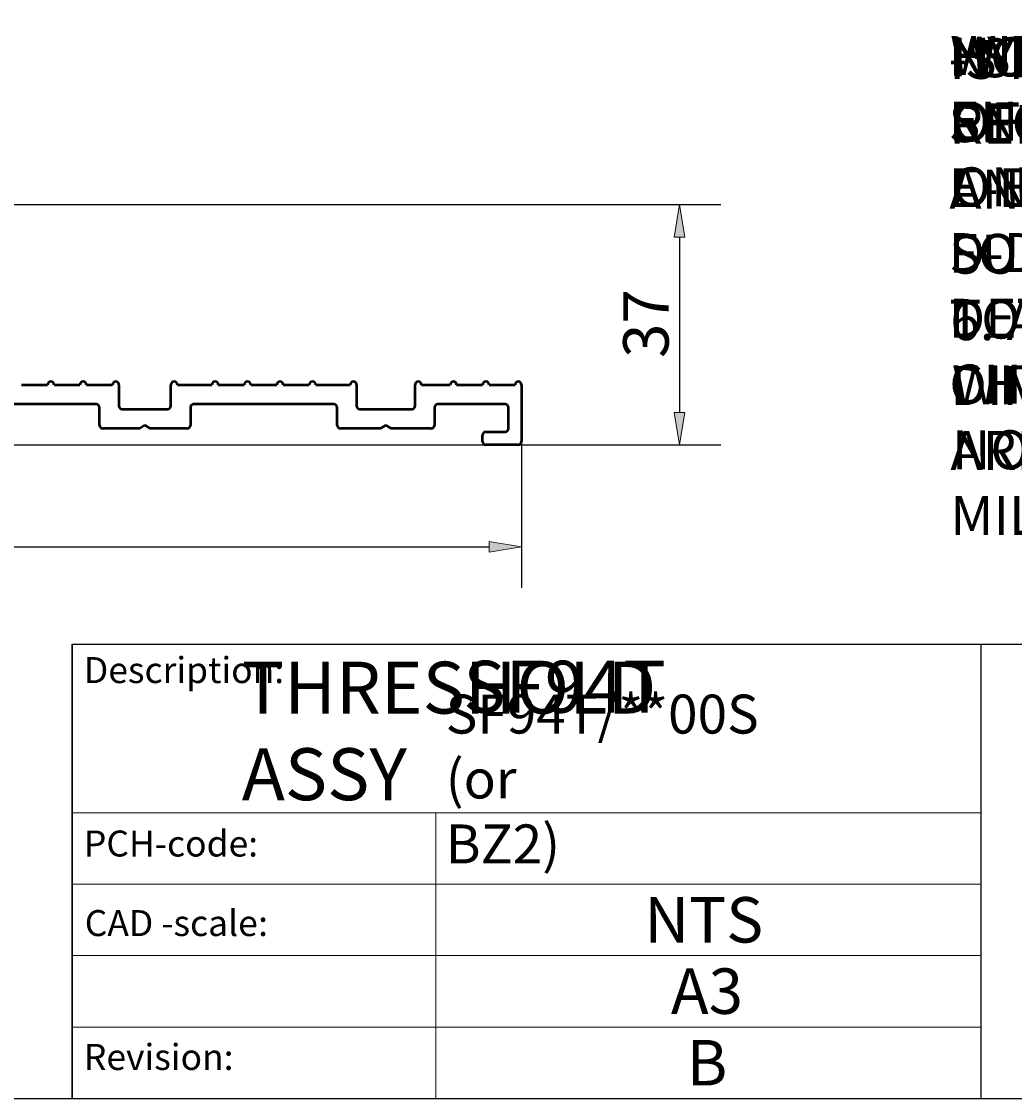
# Model space of a CAD drawing. Units: millimetres. Extents: x 323 to 427, y 0 to 150.
# Drawn here: x 354 to 383, y 0 to 31 of the extents above; entities that cross this region are included whole.
import ezdxf

# ---------------------------------------------------------------- set-up
doc = ezdxf.new("R2010")
doc.units = ezdxf.units.MM
doc.header["$MEASUREMENT"] = 0
doc.layers.get('0').update_dxf_attribs({"lineweight": 0})
for name, color, linetype, lineweight in [('Dimensions(ISO)', 7, 'Continuous', 0), ('Notes', 7, 'Continuous', 0), ('Sketch Geometry(ISO)', 7, 'Continuous', 0), ('Visible Edges(ISO)', 7, 'Continuous', 0)]:
    doc.layers.add(name, color=color, linetype=linetype, lineweight=lineweight)

# ---------------------------------------------------------------- blocks, each defined once
blk = doc.blocks.new('Block_0')
at = {"char_height": 0.2, "attachment_point": 7}
for s, insert in [('\\C18;\\c0;\\FArial|b0|i0|c1;\\H1.499306;\\W1.000000;THRESHOLD ASSY', (360.553, 8.611)), ('\\C18;\\c0;\\FArial|b0|i0|c1;\\H1.499306;\\W1.000000;SF94T', (366.944, 11.137))]:
    blk.add_mtext(s, dxfattribs=dict(at, insert=insert))
blk = doc.blocks.new('Block_1')
at = {"char_height": 0.2, "attachment_point": 7}
for s, insert in [('\\C18;\\c0;\\FArial|b0|i0|c1;\\H0.749653;\\W1.000000;CAD', (356.02, 4.689)), ('\\C18;\\c0;\\FArial|b0|i0|c1;\\H0.749653;\\W1.000000;scale', (358.58, 4.689)), ('\\C18;\\c0;\\FArial|b0|i0|c1;\\H0.749653;\\W1.000000;-', (358.231, 4.689)), ('\\C18;\\c0;\\FArial|b0|i0|c1;\\H0.749653;\\W1.000000;:', (361.024, 4.689))]:
    blk.add_mtext(s, dxfattribs=dict(at, insert=insert))
blk = doc.blocks.new('Block_8')
at = {"layer": 'Dimensions(ISO)', "true_color": 0x000000, "transparency": 33554687}
h = blk.add_hatch(color=18, dxfattribs=at)
h.dxf.hatch_style = 2
h.paths.add_polyline_path([(373.027, 24.868), (373.339, 24.868), (373.183, 25.805)])
h = blk.add_hatch(color=18, dxfattribs=at)
h.dxf.hatch_style = 2
h.paths.add_polyline_path([(373.027, 19.808), (373.339, 19.808), (373.183, 18.871)])
at = {"layer": 'Dimensions(ISO)', "color": 18, "lineweight": 25, "true_color": 0x000000}
for p, q in [((353.281, 25.805), (374.373, 25.805)), ((373.183, 24.868), (373.183, 19.808)), ((353.259, 18.871), (374.373, 18.871))]:
    blk.add_line(p, q, dxfattribs=at)
at = {"layer": 'Dimensions(ISO)'}
for points in [[(373.027, 24.868), (373.339, 24.868), (373.183, 25.805), (373.183, 25.805)], [(373.027, 19.808), (373.339, 19.808), (373.183, 18.871), (373.183, 18.871)]]:
    blk.add_lwpolyline(points, close=True, dxfattribs=at)
at = {"layer": 'Dimensions(ISO)', "insert": (372.871, 21.379), "char_height": 0.2, "attachment_point": 7, "rotation": 90}
blk.add_mtext('\\C18;\\c0;\\FArial|b0|i0|c1;\\H1.311892;\\W1.000000;37', dxfattribs=at)
blk = doc.blocks.new('Block_9')
at = {"layer": 'Dimensions(ISO)', "true_color": 0x000000, "transparency": 33554687}
h = blk.add_hatch(color=18, dxfattribs=at)
h.dxf.hatch_style = 2
h.paths.add_polyline_path([(329.822, 16.084), (329.822, 15.772), (328.884, 15.928)])
h = blk.add_hatch(color=18, dxfattribs=at)
h.dxf.hatch_style = 2
h.paths.add_polyline_path([(367.69, 16.084), (367.69, 15.772), (368.627, 15.928)])
at = {"layer": 'Dimensions(ISO)', "color": 18, "lineweight": 25, "true_color": 0x000000}
for p, q in [((328.884, 19.463), (328.884, 14.738)), ((368.627, 18.965), (368.627, 14.738)), ((329.822, 15.928), (367.69, 15.928))]:
    blk.add_line(p, q, dxfattribs=at)
at = {"layer": 'Dimensions(ISO)'}
for points in [[(329.822, 16.084), (329.822, 15.772), (328.884, 15.928), (328.884, 15.928)], [(367.69, 16.084), (367.69, 15.772), (368.627, 15.928), (368.627, 15.928)]]:
    blk.add_lwpolyline(points, close=True, dxfattribs=at)
at = {"layer": 'Dimensions(ISO)', "insert": (347.53, 16.216), "char_height": 0.2, "attachment_point": 7}
blk.add_mtext('\\C18;\\c0;\\FArial|b0|i0|c1;\\H1.311892;\\W1.000000;212', dxfattribs=at)
blk = doc.blocks.new('Block_11')
at = {"layer": 'Notes', "char_height": 0.2, "attachment_point": 7}
for s, insert in [('\\C18;\\c0;\\FTahoma|b0|i0|c1;\\H1.124479;\\W1.000000;4.  ASSEMBLY IS PREDRILLED FOR DRAIN HOLES - OFFSET ON', (381.035, 25.757)), ('\\C18;\\c0;\\FTahoma|b0|i0|c1;\\H1.124479;\\W1.000000;3. THRESHOLD ASSEMBLY COMES COMPLETE WITH 94P', (380.992, 29.552)), ('\\C18;\\c0;\\FTahoma|b0|i0|c1;\\H1.124479;\\W1.000000;PP CHANNEL AND THRESHOLD - SEE SECTIONS E-E AND D-D', (380.951, 23.859)), ('\\C18;\\c0;\\FTahoma|b0|i0|c1;\\H1.124479;\\W1.000000;POLYPROPYLENE CHANNEL, AND NYLON ENDCAPS.', (380.951, 27.654)), ('\\C18;\\c0;\\FTahoma|b0|i0|c1;\\H1.124479;\\W1.000000;5. DRAWING IS FOR REFERENCE AND SUBJECT TO CHANGE', (380.972, 20.064)), ('\\C18;\\c0;\\FTahoma|b0|i0|c1;\\H1.124479;\\W1.000000;FOR DETAIL.', (380.951, 21.962)), ('\\C18;\\c0;\\FTahoma|b0|i0|c1;\\H1.124479;\\W1.000000;6. ALL DIMENSIONS ARE IN MILLIMETERS.', (381.001, 16.269)), ('\\C18;\\c0;\\FTahoma|b0|i0|c1;\\H1.124479;\\W1.000000;WITHOUT NOTICE.', (381.046, 18.167))]:
    blk.add_mtext(s, dxfattribs=dict(at, insert=insert))

msp = doc.modelspace()

# ---------------------------------------------------------------- linework, layer by layer
at = {"color": 18, "lineweight": 25, "true_color": 0x000000}
for p, q in [((355.653, 0), (355.653, 13.119)), ((355.653, 13.119), (355.653, 0)), ((355.653, 13.119), (426.87, 13.119)), ((381.891, 0), (381.891, 13.119))]:
    msp.add_line(p, q, dxfattribs=at)
at = {"color": 18, "lineweight": 18, "true_color": 0x000000}
for p, q in [((355.653, 8.246), (381.891, 8.246)), ((366.148, 0), (366.148, 8.246)), ((355.653, 6.185), (381.891, 6.185)), ((355.653, 4.123), (381.891, 4.123)), ((355.653, 2.062), (381.891, 2.062))]:
    msp.add_line(p, q, dxfattribs=at)
at = {"layer": 'Sketch Geometry(ISO)', "color": 18, "lineweight": 25, "true_color": 0x000000}
msp.add_line((323.043, 0), (426.87, 0), dxfattribs=at)
at = {"layer": 'Visible Edges(ISO)', "color": 18, "lineweight": 50, "true_color": 0x000000}
for p, q in [((354.196, 20.605), (354.946, 20.605)), ((355.133, 20.605), (355.883, 20.605)), ((356.07, 20.605), (356.82, 20.605)), ((357.007, 20.605), (357.007, 19.996)), ((358.507, 19.996), (358.507, 20.605)), ((358.694, 20.605), (359.687, 20.605)), ((359.875, 20.605), (360.624, 20.605)), ((360.812, 20.605), (361.561, 20.605)), ((361.749, 20.605), (362.498, 20.605)), ((362.686, 20.605), (363.679, 20.605)), ((363.867, 20.605), (363.867, 19.996)), ((365.553, 19.996), (365.553, 20.605)), ((365.741, 20.605), (366.565, 20.605)), ((366.753, 20.605), (367.502, 20.605)), ((367.69, 20.605), (368.439, 20.605)), ((368.627, 20.605), (368.627, 18.965)), ((356.351, 20.042), (353.072, 20.042)), ((356.445, 19.433), (356.445, 19.949)), ((357.101, 19.902), (358.413, 19.902)), ((359.069, 19.949), (359.069, 19.433)), ((363.211, 20.042), (359.163, 20.042)), ((363.304, 19.433), (363.304, 19.949)), ((363.96, 19.902), (365.46, 19.902)), ((366.116, 19.949), (366.116, 19.433)), ((368.158, 20.042), (366.209, 20.042)), ((368.252, 19.34), (368.252, 19.949)), ((357.607, 19.34), (356.539, 19.34)), ((357.757, 19.442), (357.607, 19.34)), ((357.907, 19.34), (357.757, 19.442)), ((358.975, 19.34), (357.907, 19.34)), ((364.56, 19.34), (363.398, 19.34)), ((364.71, 19.442), (364.56, 19.34)), ((364.86, 19.34), (364.71, 19.442)), ((366.022, 19.34), (364.86, 19.34)), ((367.502, 18.965), (367.502, 19.152)), ((367.596, 19.246), (368.158, 19.246)), ((368.533, 18.871), (367.596, 18.871))]:
    msp.add_line(p, q, dxfattribs=at)
for points in [[(355.133, 20.605), (355.133, 20.656), (355.091, 20.698), (355.039, 20.698), (354.988, 20.698), (354.946, 20.656), (354.946, 20.605)], [(356.07, 20.605), (356.07, 20.656), (356.028, 20.698), (355.977, 20.698), (355.925, 20.698), (355.883, 20.656), (355.883, 20.605)], [(357.007, 20.605), (357.007, 20.656), (356.965, 20.698), (356.914, 20.698), (356.862, 20.698), (356.82, 20.656), (356.82, 20.605)], [(358.694, 20.605), (358.694, 20.656), (358.652, 20.698), (358.6, 20.698), (358.549, 20.698), (358.507, 20.656), (358.507, 20.605)], [(359.875, 20.605), (359.875, 20.656), (359.833, 20.698), (359.781, 20.698), (359.729, 20.698), (359.687, 20.656), (359.687, 20.605)], [(360.812, 20.605), (360.812, 20.656), (360.77, 20.698), (360.718, 20.698), (360.666, 20.698), (360.624, 20.656), (360.624, 20.605)], [(361.749, 20.605), (361.749, 20.656), (361.707, 20.698), (361.655, 20.698), (361.603, 20.698), (361.561, 20.656), (361.561, 20.605)], [(362.686, 20.605), (362.686, 20.656), (362.644, 20.698), (362.592, 20.698), (362.54, 20.698), (362.498, 20.656), (362.498, 20.605)], [(363.867, 20.605), (363.867, 20.656), (363.825, 20.698), (363.773, 20.698), (363.721, 20.698), (363.679, 20.656), (363.679, 20.605)], [(365.741, 20.605), (365.741, 20.656), (365.699, 20.698), (365.647, 20.698), (365.595, 20.698), (365.553, 20.656), (365.553, 20.605)], [(366.753, 20.605), (366.753, 20.656), (366.711, 20.698), (366.659, 20.698), (366.607, 20.698), (366.565, 20.656), (366.565, 20.605)], [(367.69, 20.605), (367.69, 20.656), (367.648, 20.698), (367.596, 20.698), (367.544, 20.698), (367.502, 20.656), (367.502, 20.605)], [(368.627, 20.605), (368.627, 20.656), (368.585, 20.698), (368.533, 20.698), (368.481, 20.698), (368.439, 20.656), (368.439, 20.605)]]:
    msp.add_open_spline(points, degree=3, knots=[0, 0, 0, 0, 1, 1, 1, 2, 2, 2, 2], dxfattribs=at)
for points in [[(356.445, 19.949), (356.445, 20), (356.403, 20.042), (356.351, 20.042)], [(357.007, 19.996), (357.007, 19.944), (357.049, 19.902), (357.101, 19.902)], [(358.413, 19.902), (358.465, 19.902), (358.507, 19.944), (358.507, 19.996)], [(359.163, 20.042), (359.111, 20.042), (359.069, 20), (359.069, 19.949)], [(363.304, 19.949), (363.304, 20), (363.262, 20.042), (363.211, 20.042)], [(363.867, 19.996), (363.867, 19.944), (363.909, 19.902), (363.96, 19.902)], [(365.46, 19.902), (365.511, 19.902), (365.553, 19.944), (365.553, 19.996)], [(366.209, 20.042), (366.158, 20.042), (366.116, 20), (366.116, 19.949)], [(368.252, 19.949), (368.252, 20), (368.21, 20.042), (368.158, 20.042)], [(356.445, 19.433), (356.445, 19.382), (356.487, 19.34), (356.539, 19.34)], [(358.975, 19.34), (359.027, 19.34), (359.069, 19.382), (359.069, 19.433)], [(363.304, 19.433), (363.304, 19.382), (363.346, 19.34), (363.398, 19.34)], [(366.022, 19.34), (366.074, 19.34), (366.116, 19.382), (366.116, 19.433)], [(368.158, 19.246), (368.21, 19.246), (368.252, 19.288), (368.252, 19.34)], [(367.596, 19.246), (367.544, 19.246), (367.502, 19.204), (367.502, 19.152)], [(367.502, 18.965), (367.502, 18.913), (367.544, 18.871), (367.596, 18.871)], [(368.533, 18.871), (368.585, 18.871), (368.627, 18.913), (368.627, 18.965)]]:
    msp.add_open_spline(points, degree=3, dxfattribs=at)

# ---------------------------------------------------------------- block references
for name in ['Block_0', 'Block_1']:
    msp.add_blockref(name, (0, 0))
at = {"layer": 'Dimensions(ISO)'}
for name in ['Block_8', 'Block_9']:
    msp.add_blockref(name, (0, 0), dxfattribs=at)
at = {"layer": 'Notes'}
msp.add_blockref('Block_11', (0, 0), dxfattribs=at)

# ---------------------------------------------------------------- texts
at = {"char_height": 0.2, "attachment_point": 7}
for s, insert in [('\\C18;\\c0;\\FTahoma|b0|i0|c1;\\H0.749653;\\W1.000000;Description:', (355.996, 11.993)), ('\\C18;\\c0;\\FArial|b0|i0|c1;\\H1.124479;\\W1.000000;SF94T/**00S (or BZ2)', (366.437, 6.786)), ('\\C18;\\c0;\\FTahoma|b0|i0|c1;\\H0.749653;\\W1.000000;PCH-code:', (355.996, 6.985)), ('\\C18;\\c0;\\FArial|b0|i0|c1;\\H1.311892;\\W1.000000;NTS', (372.168, 4.501)), ('\\C18;\\c0;\\FArial|b0|i0|c1;\\H1.311892;\\W1.000000;A3', (372.937, 2.443)), ('\\C18;\\c0;\\FTahoma|b0|i0|c1;\\H0.749653;\\W1.000000;Revision:', (355.996, 0.824)), ('\\C18;\\c0;\\FArial|b0|i0|c1;\\H1.311892;\\W1.000000;B', (373.39, 0.376))]:
    msp.add_mtext(s, dxfattribs=dict(at, insert=insert))

doc.saveas('drawing.dxf')
